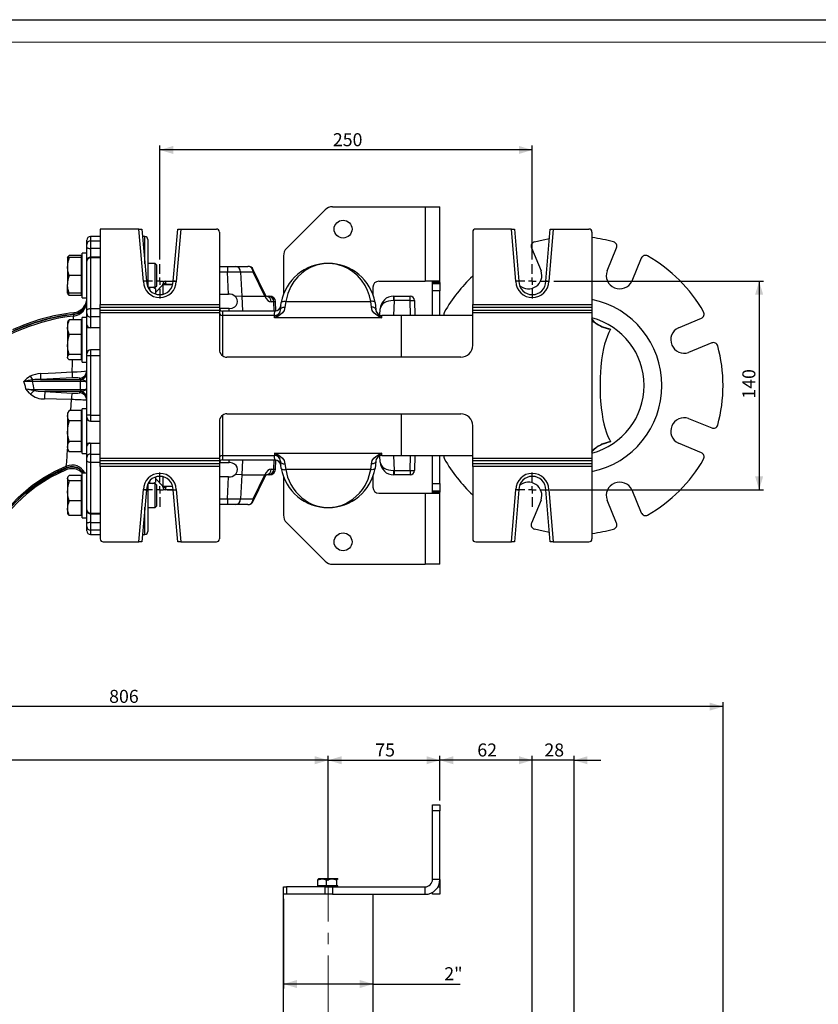
# Model space of a CAD drawing. Units: millimetres. Extents: x 0 to 841, y 0 to 594.
# Drawn here: x 366 to 545, y 374 to 594 of the extents above; entities that cross this region are included whole.
import ezdxf

# ---------------------------------------------------------------- set-up
doc = ezdxf.new("R2010")
doc.units = ezdxf.units.MM
doc.linetypes.add('CENTERX2', pattern=[20.32, 12.7, -2.54, 2.54, -2.54])
doc.layers.add('CARTIGLIO', color=5, linetype='Continuous')
doc.layers.add('TESTO', color=7, linetype='Continuous')
doc.styles.add('SLDTEXTSTYLE1', font='TXT', dxfattribs={"width": 0.7})
doc.dimstyles.new('SLDDIMSTYLE0', dxfattribs={"dimtxt": 2.910417, "dimasz": 3, "dimexe": 0, "dimexo": 0.0625, "dimgap": 0.727604, "dimtad": 1, "dimdec": 1, "dimlfac": 3, "dimrnd": 1e-09, "dimzin": 12, "dimdsep": 46, "dimtxsty": 'SLDTEXTSTYLE1', "dimsah": 1, "dimcen": 0.09, "dimadec": 0, "dimazin": 3, "dimtfac": 1, "dimtdec": 1, "dimtmove": 0, "dimatfit": 0, "dimfxl": 0, "dimfrac": 2, "dimtolj": 1, "dimtzin": 12, "dimarcsym": 0})
doc.dimstyles.new('SLDDIMSTYLE1', dxfattribs={"dimtxt": 2.910417, "dimasz": 3, "dimexe": 0, "dimexo": 0.0625, "dimgap": 0.727604, "dimtad": 1, "dimdec": 1, "dimlfac": 3, "dimrnd": 1e-09, "dimzin": 12, "dimdsep": 46, "dimtxsty": 'SLDTEXTSTYLE1', "dimsah": 1, "dimcen": 0.09, "dimadec": 0, "dimazin": 3, "dimtfac": 1, "dimtdec": 1, "dimtofl": 0, "dimtmove": 0, "dimatfit": 3, "dimfxl": 0, "dimfrac": 2, "dimtolj": 1, "dimtzin": 12, "dimarcsym": 0})
doc.dimstyles.new('SLDDIMSTYLE2', dxfattribs={"dimtxt": 2.910417, "dimasz": 3, "dimexe": 0, "dimexo": 0.0625, "dimgap": 0.727604, "dimtad": 1, "dimdec": 0, "dimlfac": 3, "dimrnd": 1e-09, "dimzin": 12, "dimdsep": 46, "dimtxsty": 'SLDTEXTSTYLE1', "dimsah": 1, "dimcen": 0.09, "dimadec": 0, "dimazin": 3, "dimtfac": 1, "dimtdec": 0, "dimtofl": 0, "dimtmove": 0, "dimatfit": 3, "dimfxl": 0, "dimfrac": 2, "dimtolj": 1, "dimtzin": 12, "dimarcsym": 0})

# ---------------------------------------------------------------- blocks, each defined once
blk = doc.blocks.new('_D')
at = {"layer": 'TESTO'}
for p, q in [((480.8, 428.27), (474.8, 428.27)), ((480.8, 160.6), (480.8, 429.27)), ((490.14, 428.27), (480.8, 428.27)), ((490.14, 267.93), (490.14, 429.27)), ((490.14, 428.27), (496.14, 428.27))]:
    blk.add_line(p, q, dxfattribs=at)
for points in [[(480.8, 428.27), (477.8, 429.17), (477.8, 427.37)], [(490.14, 428.27), (493.14, 427.37), (493.14, 429.17)]]:
    blk.add_solid(points, dxfattribs=at)
at = {"layer": 'TESTO', "insert": (483.5, 432.02), "char_height": 2.91, "attachment_point": 1, "style": 'SLDTEXTSTYLE1'}
blk.add_mtext('28', dxfattribs=at)
blk = doc.blocks.new('_D_1')
at = {"layer": 'TESTO'}
for p, q in [((460.14, 419.27), (460.14, 429.27)), ((480.8, 428.27), (460.14, 428.27)), ((480.8, 160.6), (480.8, 429.27))]:
    blk.add_line(p, q, dxfattribs=at)
for points in [[(460.14, 428.27), (463.14, 427.37), (463.14, 429.17)], [(480.8, 428.27), (477.8, 429.17), (477.8, 427.37)]]:
    blk.add_solid(points, dxfattribs=at)
at = {"layer": 'TESTO', "insert": (468.5, 432.02), "char_height": 2.91, "attachment_point": 1, "style": 'SLDTEXTSTYLE1'}
blk.add_mtext('62', dxfattribs=at)
blk = doc.blocks.new('_D_2')
at = {"layer": 'TESTO'}
for p, q in [((435.14, 401.27), (435.14, 429.27)), ((435.14, 428.27), (460.14, 428.27)), ((460.14, 419.27), (460.14, 429.27))]:
    blk.add_line(p, q, dxfattribs=at)
for points in [[(435.14, 428.27), (438.14, 427.37), (438.14, 429.17)], [(460.14, 428.27), (457.14, 429.17), (457.14, 427.37)]]:
    blk.add_solid(points, dxfattribs=at)
at = {"layer": 'TESTO', "insert": (445.67, 432.02), "char_height": 2.91, "attachment_point": 1, "style": 'SLDTEXTSTYLE1'}
blk.add_mtext('75', dxfattribs=at)
blk = doc.blocks.new('_D_3')
at = {"layer": 'TESTO'}
for p, q in [((254.72, 217.77), (254.72, 429.27)), ((435.14, 428.27), (254.72, 428.27)), ((435.14, 401.27), (435.14, 429.27))]:
    blk.add_line(p, q, dxfattribs=at)
for points in [[(254.72, 428.27), (257.72, 427.37), (257.72, 429.17)], [(435.14, 428.27), (432.14, 429.17), (432.14, 427.37)]]:
    blk.add_solid(points, dxfattribs=at)
at = {"layer": 'TESTO', "insert": (341.98, 432.02), "char_height": 2.91, "attachment_point": 1, "style": 'SLDTEXTSTYLE1'}
blk.add_mtext('541', dxfattribs=at)
blk = doc.blocks.new('_D_7')
at = {"layer": 'TESTO'}
for p, q in [((254.72, 217.77), (254.72, 441.27)), ((523.47, 265.93), (523.47, 441.27)), ((523.47, 440.27), (254.72, 440.27))]:
    blk.add_line(p, q, dxfattribs=at)
for points in [[(254.72, 440.27), (257.72, 439.37), (257.72, 441.17)], [(523.47, 440.27), (520.47, 441.17), (520.47, 439.37)]]:
    blk.add_solid(points, dxfattribs=at)
at = {"layer": 'TESTO', "insert": (386.14, 444.02), "char_height": 2.91, "attachment_point": 1, "style": 'SLDTEXTSTYLE1'}
blk.add_mtext('806', dxfattribs=at)
blk = doc.blocks.new('_D_8')
at = {"layer": 'TESTO'}
for p, q in [((425.14, 397.27), (425.14, 377.19)), ((445.19, 378.19), (425.14, 378.19)), ((445.19, 378.19), (464.64, 378.19))]:
    blk.add_line(p, q, dxfattribs=at)
for points in [[(425.14, 378.19), (428.14, 377.29), (428.14, 379.09)], [(445.19, 378.19), (442.19, 379.09), (442.19, 377.29)]]:
    blk.add_solid(points, dxfattribs=at)
at = {"layer": 'TESTO', "insert": (461.11, 381.95), "char_height": 2.91, "attachment_point": 1, "style": 'SLDTEXTSTYLE1'}
blk.add_mtext('2"', dxfattribs=at)
blk = doc.blocks.new('_D_9')
at = {"layer": 'TESTO'}
for p, q in [((485.64, 535.47), (532.54, 535.47)), ((531.54, 535.47), (531.54, 488.8)), ((484.8, 488.8), (532.54, 488.8))]:
    blk.add_line(p, q, dxfattribs=at)
for points in [[(531.54, 535.47), (530.64, 532.47), (532.44, 532.47)], [(531.54, 488.8), (532.44, 491.8), (530.64, 491.8)]]:
    blk.add_solid(points, dxfattribs=at)
at = {"layer": 'TESTO', "insert": (527.79, 509.19), "char_height": 2.91, "attachment_point": 1, "rotation": 90, "style": 'SLDTEXTSTYLE1'}
blk.add_mtext('140', dxfattribs=at)
blk = doc.blocks.new('_D_10')
at = {"layer": 'TESTO'}
for p, q in [((397.47, 540.3), (397.47, 565.85)), ((480.8, 564.85), (397.47, 564.85)), ((480.8, 540.3), (480.8, 565.85))]:
    blk.add_line(p, q, dxfattribs=at)
for points in [[(397.47, 564.85), (400.47, 563.95), (400.47, 565.75)], [(480.8, 564.85), (477.8, 565.75), (477.8, 563.95)]]:
    blk.add_solid(points, dxfattribs=at)
at = {"layer": 'TESTO', "insert": (436.19, 568.6), "char_height": 2.91, "attachment_point": 1, "style": 'SLDTEXTSTYLE1'}
blk.add_mtext('250', dxfattribs=at)
blk = doc.blocks.new('SW_CENTERMARKSYMBOL_0')
at = {"layer": 'TESTO', "color": 0}
for p, q in [((0, 1.67), (0, 3.83)), ((-1.67, 0), (-3.83, 0)), ((0, 0), (-0.83, 0)), ((0, 0), (0, 0.83)), ((0, 0), (0, -0.83)), ((0, 0), (0.83, 0)), ((1.67, 0), (3.83, 0)), ((0, -1.67), (0, -3.83))]:
    blk.add_line(p, q, dxfattribs=at)
blk = doc.blocks.new('SW_CENTERMARKSYMBOL_1')
at = {"layer": 'TESTO', "color": 0}
for p, q in [((0, 1.67), (0, 3.83)), ((-1.67, 0), (-3.83, 0)), ((0, 0), (-0.83, 0)), ((0, 0), (0, 0.83)), ((0, 0), (0, -0.83)), ((0, 0), (0.83, 0)), ((1.67, 0), (3.83, 0)), ((0, -1.67), (0, -3.83))]:
    blk.add_line(p, q, dxfattribs=at)
blk = doc.blocks.new('SW_CENTERMARKSYMBOL_2')
at = {"layer": 'TESTO', "color": 0}
for p, q in [((0, 1.67), (0, 3.83)), ((-1.67, 0), (-3.83, 0)), ((0, 0), (-0.83, 0)), ((0, 0), (0, 0.83)), ((0, 0), (0, -0.83)), ((0, 0), (0.83, 0)), ((1.67, 0), (3.83, 0)), ((0, -1.67), (0, -3.83))]:
    blk.add_line(p, q, dxfattribs=at)
blk = doc.blocks.new('SW_CENTERMARKSYMBOL_3')
at = {"layer": 'TESTO', "color": 0}
for p, q in [((0, 1.67), (0, 3.83)), ((-1.67, 0), (-3.83, 0)), ((0, 0), (-0.83, 0)), ((0, 0), (0, 0.83)), ((0, 0), (0, -0.83)), ((0, 0), (0.83, 0)), ((1.67, 0), (3.83, 0)), ((0, -1.67), (0, -3.83))]:
    blk.add_line(p, q, dxfattribs=at)

msp = doc.modelspace()

# ---------------------------------------------------------------- linework, layer by layer
at = {"color": 7, "linetype": 'Continuous', "lineweight": 25}
for p, q in [((434.455, 551.453), (425.821, 542.82)), ((436.104, 552.136), (456.805, 552.136)), ((456.805, 552.136), (456.805, 535.47)), ((456.805, 552.136), (460.138, 552.136)), ((460.138, 535.22), (460.138, 552.136)), ((384.138, 547.136), (384.138, 530.23)), ((392.802, 547.136), (384.138, 547.136)), ((393.807, 535.413), (392.802, 547.136)), ((392.802, 547.136), (393.471, 547.136)), ((393.471, 547.136), (394.471, 535.47)), ((400.471, 535.47), (401.471, 547.136)), ((402.14, 547.136), (401.138, 535.44)), ((401.471, 547.136), (402.14, 547.136)), ((402.14, 547.136), (410.138, 547.136)), ((476.135, 547.136), (468.138, 547.136)), ((477.14, 535.413), (476.135, 547.136)), ((476.135, 547.136), (476.805, 547.136)), ((476.805, 547.136), (477.805, 535.47)), ((483.805, 535.47), (484.805, 547.136)), ((485.474, 547.136), (484.471, 535.44)), ((484.805, 547.136), (485.474, 547.136)), ((485.474, 547.136), (493.471, 547.136)), ((381.138, 543.685), (381.138, 544.636)), ((384.138, 545.47), (381.971, 545.47)), ((381.971, 544.494), (381.971, 542.798)), ((394.138, 545.47), (393.614, 545.47)), ((394.805, 544.803), (394.805, 534.095)), ((410.805, 546.47), (410.805, 530.23)), ((467.471, 546.47), (467.471, 530.23)), ((494.138, 546.47), (494.138, 530.23)), ((381.138, 543.049), (381.138, 543.685)), ((381.138, 541.773), (381.138, 543.049)), ((480.627, 542.926), (482.765, 537.764)), ((497.511, 537.764), (499.649, 542.926)), ((376.889, 540.919), (376.805, 540.773)), ((377.162, 540.773), (376.805, 540.773)), ((376.805, 540.773), (376.805, 538.773)), ((379.871, 541.235), (377.162, 541.235)), ((379.871, 540.773), (377.162, 540.773)), ((379.871, 541.235), (379.871, 540.773)), ((380.138, 540.773), (379.871, 540.773)), ((379.871, 540.773), (379.871, 538.773)), ((381.138, 541.773), (380.138, 541.773)), ((380.138, 531.773), (380.138, 541.773)), ((381.138, 540.037), (381.138, 541.773)), ((381.138, 539.965), (381.138, 540.037)), ((381.138, 528.924), (381.138, 539.965)), ((384.138, 540.87), (381.971, 540.87)), ((381.971, 540.679), (381.971, 529.354)), ((425.138, 541.17), (425.138, 532.508)), ((505.184, 540.633), (503.046, 535.471)), ((376.805, 538.773), (376.805, 534.773)), ((379.871, 538.773), (379.871, 536.773)), ((396.437, 539.44), (394.805, 539.44)), ((396.805, 539.073), (396.437, 539.44)), ((396.437, 534.107), (396.437, 539.44)), ((396.805, 534.474), (396.805, 539.073)), ((410.805, 538.803), (412.593, 538.803)), ((412.593, 538.803), (414.36, 538.803)), ((412.593, 538.803), (412.593, 537.47)), ((414.36, 538.803), (417.186, 538.803)), ((420.957, 532.652), (418.39, 538.043)), ((379.871, 536.773), (377.162, 536.773)), ((379.871, 536.773), (379.871, 534.773)), ((394.471, 535.47), (393.807, 535.413)), ((398.805, 534.997), (398.805, 535.47)), ((398.805, 535.47), (400.471, 535.47)), ((415.535, 537.528), (412.593, 537.47)), ((412.834, 532.593), (412.593, 537.47)), ((415.535, 537.528), (415.802, 532.136)), ((418.362, 537.528), (415.535, 537.528)), ((420.929, 532.137), (418.362, 537.528)), ((446.471, 535.47), (456.805, 535.47)), ((460.129, 535.47), (456.805, 535.47)), ((477.805, 535.47), (477.14, 535.413)), ((376.805, 532.773), (376.805, 534.773)), ((379.871, 534.773), (379.871, 532.773)), ((394.805, 534.107), (396.437, 534.107)), ((396.471, 533.803), (395.946, 534.107)), ((396.437, 534.107), (396.805, 534.474)), ((398.138, 534.636), (396.471, 532.97)), ((396.471, 533.803), (396.471, 532.641)), ((398.138, 534.636), (398.138, 534.803)), ((400.353, 534.636), (398.138, 534.636)), ((398.138, 534.636), (398.138, 532.545)), ((445.138, 534.136), (445.138, 532.494)), ((460.138, 535.22), (458.471, 535.22)), ((458.471, 534.97), (458.471, 535.22)), ((458.471, 534.97), (460.138, 534.97)), ((458.471, 533.303), (458.471, 534.97)), ((460.138, 533.303), (458.471, 533.303)), ((458.471, 527.803), (458.471, 533.303)), ((460.138, 535.22), (460.138, 534.97)), ((460.138, 534.97), (460.138, 533.303)), ((460.138, 527.803), (460.138, 533.303)), ((376.805, 532.773), (376.889, 532.628)), ((376.805, 532.773), (377.162, 532.773)), ((379.871, 532.773), (377.162, 532.773)), ((379.871, 532.312), (377.162, 532.312)), ((379.871, 532.773), (380.138, 532.773)), ((379.871, 532.773), (379.871, 532.312)), ((380.138, 531.773), (381.138, 531.773)), ((410.805, 532.593), (412.834, 532.593)), ((415.802, 532.136), (414.358, 532.067)), ((415.802, 532.136), (415.802, 532.136)), ((415.802, 532.136), (420.928, 532.136)), ((420.94, 532.11), (420.928, 532.136)), ((420.97, 532.625), (420.957, 532.651)), ((421.325, 532.136), (421.798, 532.136)), ((421.798, 532.136), (422.033, 532.136)), ((449.866, 531.136), (449.741, 531.138)), ((449.782, 532.136), (449.866, 532.136)), ((449.866, 531.136), (449.866, 532.136)), ((449.866, 532.136), (453.473, 532.136)), ((453.473, 531.136), (449.866, 531.136)), ((453.473, 531.136), (453.473, 532.136)), ((453.473, 531.136), (454.473, 531.154)), ((454.473, 531.154), (454.531, 527.803)), ((381.101, 531.004), (381.138, 531.004)), ((381.138, 528.222), (381.138, 528.924)), ((381.971, 529.354), (381.971, 527.483)), ((384.138, 530.23), (410.805, 530.23)), ((384.138, 529.624), (384.138, 530.23)), ((410.805, 529.624), (384.138, 529.624)), ((384.138, 528.982), (384.138, 529.624)), ((384.138, 528.982), (410.805, 528.982)), ((384.138, 528.377), (384.138, 528.982)), ((410.805, 530.23), (410.805, 529.624)), ((410.805, 529.624), (410.805, 528.982)), ((410.805, 528.982), (410.805, 528.377)), ((412.986, 529.392), (410.814, 529.392)), ((422.974, 530.859), (422.388, 530.859)), ((423.46, 528.845), (423.365, 530.866)), ((424.369, 528.618), (424.475, 529.092)), ((424.537, 529.988), (424.532, 529.921)), ((425.627, 530.952), (425.475, 529.679)), ((425.627, 530.952), (444.649, 530.952)), ((444.801, 529.679), (444.649, 530.952)), ((445.801, 529.092), (445.908, 528.617)), ((446.727, 527.877), (446.785, 529.261)), ((467.471, 530.23), (494.138, 530.23)), ((467.471, 529.624), (467.471, 530.23)), ((494.138, 529.624), (467.471, 529.624)), ((467.471, 528.982), (467.471, 529.624)), ((467.471, 528.982), (494.138, 528.982)), ((467.471, 528.377), (467.471, 528.982)), ((494.138, 530.23), (494.138, 529.624)), ((494.138, 529.624), (494.138, 528.982)), ((494.138, 528.982), (494.138, 528.377)), ((379.871, 526.803), (377.162, 526.803)), ((378.149, 528.014), (378.187, 527.684)), ((378.185, 528.42), (378.223, 528.089)), ((379.084, 528.654), (379.212, 528.346)), ((379.871, 526.803), (379.871, 525.17)), ((381.138, 527.341), (380.138, 527.341)), ((380.138, 517.341), (380.138, 527.341)), ((381.138, 527.224), (381.138, 528.222)), ((381.138, 518.798), (381.138, 527.224)), ((410.805, 528.377), (384.138, 528.377)), ((384.138, 495.896), (384.138, 528.377)), ((410.805, 528.377), (410.805, 520.136)), ((423.201, 528.803), (411.471, 528.803)), ((423.142, 527.803), (411.471, 527.803)), ((447.136, 527.315), (423.14, 527.315)), ((423.201, 528.803), (423.212, 528.803)), ((451.471, 527.803), (447.134, 527.803)), ((467.471, 527.803), (451.471, 527.803)), ((494.138, 528.377), (467.471, 528.377)), ((467.471, 521.136), (467.471, 528.377)), ((494.138, 528.377), (494.138, 495.896)), ((513.473, 525.044), (518.635, 527.182)), ((376.888, 526.486), (376.805, 526.341)), ((376.805, 526.341), (376.805, 525.17)), ((376.805, 525.17), (376.805, 521.306)), ((380.138, 526.341), (379.871, 526.341)), ((379.871, 525.17), (379.871, 523.537)), ((384.138, 525.008), (381.138, 525.008)), ((496.946, 525.13), (497.102, 525.082)), ((379.871, 523.537), (377.162, 523.537)), ((379.871, 523.537), (379.871, 521.306)), ((376.805, 521.306), (376.805, 518.478)), ((379.871, 521.306), (379.871, 519.075)), ((384.138, 520.086), (381.971, 520.086)), ((520.927, 521.648), (515.765, 519.51)), ((376.805, 518.341), (376.805, 518.478)), ((376.805, 518.341), (376.888, 518.197)), ((379.871, 519.075), (377.162, 519.075)), ((379.871, 517.88), (377.162, 517.88)), ((379.871, 519.075), (379.871, 518.478)), ((379.871, 518.478), (379.871, 517.88)), ((379.871, 518.341), (380.138, 518.341)), ((381.138, 519.675), (381.252, 519.675)), ((381.138, 518.753), (381.138, 518.798)), ((381.138, 505.52), (381.138, 518.753)), ((381.971, 518.753), (381.138, 518.753)), ((381.971, 518.753), (381.971, 505.52)), ((464.805, 518.47), (412.471, 518.47)), ((380.138, 517.341), (381.138, 517.341)), ((377.937, 513.848), (370.791, 513.51)), ((370.791, 513.51), (379.555, 513.51)), ((379.555, 513.51), (379.555, 513.807)), ((379.717, 513.012), (368.932, 513.012)), ((369.323, 511.261), (379.717, 511.261)), ((379.717, 511.261), (379.717, 513.012)), ((379.555, 510.763), (371.764, 510.763)), ((371.764, 510.763), (377.841, 510.448)), ((379.555, 510.483), (379.555, 510.763)), ((381.138, 506.932), (380.138, 506.932)), ((380.138, 496.932), (380.138, 506.932)), ((377.162, 506.55), (376.805, 505.932)), ((376.805, 505.932), (376.805, 505.396)), ((376.805, 505.396), (376.805, 501.932)), ((379.871, 506.55), (377.162, 506.55)), ((379.871, 506.55), (379.871, 505.396)), ((380.138, 505.932), (379.871, 505.932)), ((379.871, 505.396), (379.871, 504.241)), ((381.138, 505.475), (381.138, 505.52)), ((381.971, 505.52), (381.138, 505.52)), ((381.138, 497.049), (381.138, 505.475)), ((412.471, 505.803), (464.805, 505.803)), ((515.765, 504.763), (520.927, 502.625)), ((379.871, 504.241), (377.162, 504.241)), ((379.871, 504.241), (379.871, 501.932)), ((381.252, 504.598), (381.138, 504.598)), ((381.971, 504.187), (384.138, 504.187)), ((410.805, 504.136), (410.805, 495.896)), ((467.471, 495.896), (467.471, 503.136)), ((376.805, 501.932), (376.805, 498.467)), ((379.871, 501.932), (379.871, 499.622)), ((376.805, 498.467), (376.805, 497.932)), ((379.871, 499.622), (377.162, 499.622)), ((379.871, 499.622), (379.871, 498.467)), ((379.871, 498.467), (379.871, 497.313)), ((381.138, 499.265), (384.138, 499.265)), ((497.074, 499.185), (496.971, 499.153)), ((518.635, 497.091), (513.473, 499.229)), ((376.805, 497.932), (377.162, 497.313)), ((379.871, 497.313), (377.162, 497.313)), ((379.871, 497.932), (380.138, 497.932)), ((380.138, 496.932), (381.138, 496.932)), ((381.138, 496.051), (381.138, 497.049)), ((381.138, 495.349), (381.138, 496.051)), ((381.971, 496.79), (381.971, 494.919)), ((384.138, 495.896), (410.805, 495.896)), ((384.138, 495.291), (384.138, 495.896)), ((410.805, 495.896), (410.805, 495.291)), ((411.471, 496.47), (423.142, 496.47)), ((423.14, 496.958), (447.136, 496.958)), ((446.785, 495.012), (446.727, 496.395)), ((447.134, 496.47), (451.471, 496.47)), ((451.471, 496.47), (467.471, 496.47)), ((454.531, 496.47), (454.473, 493.119)), ((458.471, 490.183), (458.471, 496.47)), ((460.138, 490.183), (460.138, 496.47)), ((467.471, 495.896), (494.138, 495.896)), ((467.471, 495.291), (467.471, 495.896)), ((494.138, 495.896), (494.138, 495.291)), ((376.682, 493.754), (376.558, 494.061)), ((381.138, 484.308), (381.138, 495.349)), ((381.971, 494.919), (381.971, 483.594)), ((410.805, 495.291), (384.138, 495.291)), ((384.138, 494.649), (384.138, 495.291)), ((384.138, 494.649), (410.805, 494.649)), ((384.138, 494.043), (384.138, 494.649)), ((384.138, 494.043), (384.138, 477.803)), ((410.805, 494.043), (384.138, 494.043)), ((410.805, 495.291), (410.805, 494.649)), ((410.805, 494.649), (410.805, 494.043)), ((410.805, 494.043), (410.805, 477.803)), ((410.814, 494.881), (412.986, 494.881)), ((411.471, 495.47), (423.201, 495.47)), ((423.212, 495.47), (423.201, 495.47)), ((423.365, 493.407), (423.46, 495.428)), ((424.394, 495.543), (424.368, 495.656)), ((424.475, 495.181), (424.419, 495.429)), ((424.533, 494.343), (424.537, 494.285)), ((425.475, 494.594), (425.627, 493.321)), ((444.649, 493.321), (444.801, 494.594)), ((445.907, 495.654), (445.801, 495.181)), ((494.138, 495.291), (467.471, 495.291)), ((467.471, 494.649), (467.471, 495.291)), ((467.471, 494.649), (494.138, 494.649)), ((467.471, 494.043), (467.471, 494.649)), ((467.471, 494.043), (467.471, 477.803)), ((494.138, 494.043), (467.471, 494.043)), ((494.138, 495.291), (494.138, 494.649)), ((494.138, 494.649), (494.138, 494.043)), ((494.138, 494.043), (494.138, 477.803)), ((376.396, 493.563), (376.524, 493.255)), ((376.889, 491.645), (376.805, 491.5)), ((376.805, 491.5), (376.805, 491.363)), ((379.871, 491.961), (377.162, 491.961)), ((379.593, 493.379), (379.43, 493.088)), ((380.153, 492.536), (379.43, 493.088)), ((379.871, 491.961), (379.871, 491.363)), ((380.138, 491.5), (379.871, 491.5)), ((381.138, 492.5), (380.138, 492.5)), ((380.138, 482.5), (380.138, 492.5)), ((396.471, 491.632), (396.471, 490.47)), ((398.138, 491.728), (398.138, 489.636)), ((412.834, 491.68), (410.805, 491.68)), ((412.593, 486.803), (412.834, 491.68)), ((415.802, 492.136), (414.358, 492.206)), ((415.802, 492.136), (415.535, 486.745)), ((415.802, 492.136), (415.802, 492.136)), ((415.802, 492.136), (420.928, 492.136)), ((418.362, 486.745), (420.929, 492.136)), ((418.39, 486.23), (420.957, 491.621)), ((420.928, 492.136), (420.94, 492.163)), ((420.957, 491.622), (420.97, 491.648)), ((421.798, 492.136), (421.337, 492.136)), ((422.033, 492.136), (421.798, 492.136)), ((422.388, 493.414), (422.974, 493.414)), ((425.138, 491.766), (425.138, 483.103)), ((444.649, 493.321), (425.627, 493.321)), ((445.138, 491.791), (445.138, 489.35)), ((449.741, 493.135), (449.866, 493.136)), ((449.866, 492.136), (449.782, 492.136)), ((449.866, 493.136), (453.473, 493.136)), ((449.866, 493.136), (449.866, 492.136)), ((453.473, 492.136), (449.866, 492.136)), ((453.473, 493.136), (453.473, 492.136)), ((453.473, 493.136), (454.473, 493.119)), ((376.805, 491.363), (376.805, 488.535)), ((379.871, 490.766), (377.162, 490.766)), ((379.871, 491.363), (379.871, 490.766)), ((379.871, 490.766), (379.871, 488.535)), ((394.805, 490.178), (394.805, 479.47)), ((396.437, 490.166), (394.805, 490.166)), ((395.946, 490.166), (396.471, 490.47)), ((396.805, 489.799), (396.437, 490.166)), ((396.437, 484.833), (396.437, 490.166)), ((396.471, 491.303), (398.138, 489.636)), ((396.805, 485.2), (396.805, 489.799)), ((398.138, 489.636), (400.353, 489.636)), ((398.138, 489.47), (398.138, 489.636)), ((398.805, 488.803), (398.805, 489.276)), ((458.471, 490.183), (460.138, 490.183)), ((458.471, 488.517), (458.471, 490.183)), ((460.138, 490.183), (460.138, 488.517)), ((376.805, 488.535), (376.805, 484.671)), ((379.871, 488.535), (379.871, 486.304)), ((392.802, 477.136), (393.805, 488.833)), ((394.471, 488.803), (393.471, 477.136)), ((400.471, 488.803), (398.805, 488.803)), ((400.471, 488.803), (401.136, 488.86)), ((401.471, 477.136), (400.471, 488.803)), ((401.136, 488.86), (402.14, 477.136)), ((446.471, 488.017), (456.805, 488.017)), ((456.805, 488.017), (456.805, 472.136)), ((456.805, 488.017), (460.129, 488.017)), ((460.138, 488.517), (458.471, 488.517)), ((458.471, 488.267), (458.471, 488.517)), ((458.471, 488.267), (460.138, 488.267)), ((460.138, 488.517), (460.138, 488.267)), ((460.138, 472.136), (460.138, 488.267)), ((476.135, 477.136), (477.138, 488.833)), ((477.805, 488.803), (476.805, 477.136)), ((483.805, 488.803), (484.469, 488.86)), ((484.805, 477.136), (483.805, 488.803)), ((484.469, 488.86), (485.474, 477.136)), ((503.046, 488.802), (505.184, 483.64)), ((379.871, 486.304), (377.162, 486.304)), ((379.871, 486.304), (379.871, 484.671)), ((394.805, 484.833), (396.437, 484.833)), ((396.437, 484.833), (396.805, 485.2)), ((412.593, 485.47), (410.805, 485.47)), ((412.593, 486.803), (415.535, 486.745)), ((412.593, 486.803), (412.593, 485.47)), ((414.36, 485.47), (412.593, 485.47)), ((417.186, 485.47), (414.36, 485.47)), ((415.535, 486.745), (418.362, 486.745)), ((482.765, 486.509), (480.627, 481.347)), ((499.649, 481.347), (497.511, 486.509)), ((376.805, 484.671), (376.805, 483.5)), ((376.805, 483.5), (376.889, 483.354)), ((379.871, 483.038), (377.162, 483.038)), ((379.871, 484.671), (379.871, 483.038)), ((379.871, 483.5), (380.138, 483.5)), ((381.138, 484.236), (381.138, 484.308)), ((381.138, 482.5), (381.138, 484.236)), ((381.971, 483.403), (384.138, 483.403)), ((380.138, 482.5), (381.138, 482.5)), ((381.138, 481.224), (381.138, 482.5)), ((381.138, 480.588), (381.138, 481.224)), ((381.138, 479.636), (381.138, 480.588)), ((381.971, 481.475), (381.971, 479.779)), ((425.821, 481.453), (434.455, 472.82)), ((381.971, 478.803), (384.138, 478.803)), ((393.614, 478.803), (394.138, 478.803)), ((384.805, 477.136), (392.802, 477.136)), ((393.471, 477.136), (392.802, 477.136)), ((402.14, 477.136), (401.471, 477.136)), ((402.14, 477.136), (410.138, 477.136)), ((468.138, 477.136), (476.135, 477.136)), ((476.805, 477.136), (476.135, 477.136)), ((485.474, 477.136), (484.805, 477.136)), ((485.474, 477.136), (493.471, 477.136)), ((436.104, 472.136), (456.805, 472.136)), ((460.138, 472.136), (456.805, 472.136)), ((458.471, 416.932), (458.471, 418.266)), ((458.471, 418.266), (460.138, 418.266)), ((460.138, 416.932), (458.471, 416.932)), ((458.471, 401.599), (458.471, 416.932)), ((460.138, 418.266), (460.138, 416.932)), ((460.138, 401.599), (460.138, 416.932)), ((432.815, 401.505), (433.797, 401.699)), ((432.815, 400.132), (432.815, 401.505)), ((432.971, 401.699), (432.949, 401.686)), ((433.797, 401.699), (432.971, 401.699)), ((435.942, 401.699), (433.797, 401.699)), ((434.78, 401.505), (435.942, 401.699)), ((434.78, 400.132), (434.78, 401.505)), ((437.282, 401.699), (435.942, 401.699)), ((437.103, 400.132), (437.103, 401.505)), ((437.327, 401.686), (437.305, 401.699)), ((460.138, 401.599), (458.471, 401.599)), ((460.138, 401.599), (460.138, 401.349)), ((460.138, 401.349), (460.138, 399.932)), ((425.138, 398.266), (425.138, 399.932)), ((425.138, 399.932), (425.821, 399.932)), ((425.821, 399.932), (425.821, 398.266)), ((434.455, 399.932), (425.821, 399.932)), ((433.797, 400.132), (432.815, 400.132)), ((432.971, 400.132), (432.971, 399.932)), ((434.78, 400.132), (433.797, 400.132)), ((434.455, 398.266), (434.455, 399.932)), ((434.455, 399.932), (436.104, 399.932)), ((435.942, 400.132), (434.78, 400.132)), ((437.103, 400.132), (435.942, 400.132)), ((436.104, 399.932), (436.104, 398.266)), ((436.104, 399.932), (456.805, 399.932)), ((437.282, 400.132), (437.103, 400.132)), ((437.305, 399.932), (437.305, 400.132)), ((456.805, 398.266), (456.805, 399.932)), ((460.138, 399.932), (460.138, 398.266)), ((425.088, 398.266), (425.088, 231.599)), ((425.138, 398.266), (425.088, 398.266)), ((425.821, 398.266), (425.138, 398.266)), ((434.455, 398.266), (425.821, 398.266)), ((436.104, 398.266), (434.455, 398.266)), ((436.104, 398.266), (456.805, 398.266)), ((445.188, 231.599), (445.188, 398.266)), ((458.471, 398.266), (458.471, 398.712)), ((460.138, 398.266), (458.471, 398.266))]:
    msp.add_line(p, q, dxfattribs=at)
at = {"color": 8, "linetype": 'Continuous', "lineweight": 25}
for p, q in [((381.971, 545.47), (381.971, 544.494)), ((381.971, 544.494), (384.138, 544.494)), ((394.138, 539.359), (394.138, 545.47)), ((384.138, 542.798), (381.971, 542.798)), ((381.971, 542.798), (381.971, 540.87)), ((381.971, 540.87), (381.971, 540.679)), ((384.138, 540.679), (381.971, 540.679)), ((412.593, 537.47), (410.805, 537.47)), ((395.138, 534.107), (395.138, 533.584)), ((398.838, 534.703), (398.838, 534.636)), ((400.372, 534.703), (398.838, 534.703)), ((415.802, 532.136), (415.959, 528.803)), ((449.866, 531.136), (449.727, 527.803)), ((453.531, 527.803), (453.473, 531.136)), ((381.971, 529.354), (384.138, 529.354)), ((413.014, 528.803), (412.986, 529.392)), ((423.365, 530.866), (422.974, 530.859)), ((423.071, 528.803), (422.974, 530.859)), ((384.138, 527.483), (381.971, 527.483)), ((381.971, 527.483), (381.971, 525.008)), ((411.471, 528.803), (411.471, 527.803)), ((411.471, 527.803), (411.471, 518.803)), ((451.471, 527.803), (451.471, 518.47)), ((381.971, 520.086), (381.971, 518.753)), ((384.138, 518.753), (381.971, 518.753)), ((377.577, 506.55), (377.71, 508.972)), ((381.971, 505.52), (381.971, 504.187)), ((381.971, 505.52), (384.138, 505.52)), ((411.471, 505.47), (411.471, 496.47)), ((451.471, 505.803), (451.471, 496.47)), ((381.971, 499.265), (381.971, 496.79)), ((381.971, 496.79), (384.138, 496.79)), ((411.471, 496.47), (411.471, 495.47)), ((449.727, 496.47), (449.866, 493.136)), ((453.473, 493.136), (453.531, 496.47)), ((384.138, 494.919), (381.971, 494.919)), ((412.986, 494.881), (413.014, 495.47)), ((415.959, 495.47), (415.802, 492.136)), ((422.974, 493.414), (423.071, 495.47)), ((422.974, 493.414), (423.365, 493.407)), ((395.138, 490.689), (395.138, 490.166)), ((398.838, 489.636), (398.838, 489.57)), ((398.838, 489.57), (400.372, 489.57)), ((394.138, 478.803), (394.138, 484.914)), ((410.805, 486.803), (412.593, 486.803)), ((381.971, 483.594), (384.138, 483.594)), ((381.971, 483.594), (381.971, 483.403)), ((381.971, 483.403), (381.971, 481.475)), ((381.971, 481.475), (384.138, 481.475)), ((384.138, 479.779), (381.971, 479.779)), ((381.971, 479.779), (381.971, 478.803)), ((460.138, 401.349), (460.129, 401.349)), ((459.691, 399.932), (460.138, 399.932))]:
    msp.add_line(p, q, dxfattribs=at)
at = {"color": 7, "linetype": 'Continuous', "lineweight": 25, "flags": 128}
for points in [[(481.285, 544.273), (483.219, 544.744), (484.622, 545.01)], [(381.138, 543.049), (381.154, 543), (381.201, 542.953), (381.278, 542.91), (381.382, 542.872), (381.508, 542.841), (381.652, 542.818), (381.809, 542.803), (381.971, 542.798)], [(376.842, 540.773), (376.913, 540.958), (377.162, 541.235)], [(377.162, 536.773), (376.903, 537.753), (376.805, 538.773)], [(444.649, 530.952), (444.353, 532.225), (443.927, 533.409), (443.392, 534.487), (442.596, 535.684), (441.679, 536.718), (440.667, 537.586), (439.662, 538.246), (438.568, 538.775), (437.353, 539.169), (436.758, 539.297), (436.106, 539.392), (435.362, 539.441), (434.594, 539.427), (433.671, 539.324), (432.553, 539.067), (431.343, 538.617), (430.244, 538.025), (429.234, 537.292), (428.314, 536.428), (427.482, 535.418), (426.76, 534.263), (426.076, 532.702), (425.627, 530.952)], [(377.162, 532.773), (376.903, 533.753), (376.805, 534.773)], [(376.896, 532.632), (376.913, 532.589), (377.162, 532.312)], [(377.162, 532.312), (377.035, 532.65), (377.002, 532.773)], [(412.986, 529.392), (413.647, 529.471), (414.238, 529.73), (414.576, 530.062), (414.779, 530.503), (414.831, 530.962), (414.756, 531.415), (414.556, 531.832), (414.358, 532.067)], [(381.138, 528.924), (381.154, 529.008), (381.201, 529.088), (381.278, 529.163), (381.382, 529.228), (381.508, 529.282), (381.652, 529.321), (381.809, 529.346), (381.971, 529.354)], [(425.475, 529.679), (425.282, 528.929), (424.945, 528.429), (424.504, 528.014), (423.848, 527.604), (423.144, 527.316), (423.14, 527.315)], [(424.475, 529.092), (424.525, 529.872), (424.643, 530.708)], [(424.475, 529.092), (424.497, 529.21), (424.556, 529.323), (424.649, 529.426), (424.774, 529.515), (424.925, 529.587), (425.096, 529.64), (425.282, 529.671), (425.475, 529.679)], [(424.643, 530.708), (424.674, 530.781), (424.738, 530.845), (424.833, 530.899), (424.956, 530.939), (425.102, 530.966), (425.266, 530.977), (425.443, 530.972), (425.627, 530.952)], [(445.633, 530.708), (445.602, 530.781), (445.538, 530.845), (445.443, 530.899), (445.32, 530.939), (445.174, 530.966), (445.01, 530.977), (444.833, 530.972), (444.649, 530.952)], [(447.136, 527.315), (447.132, 527.316), (446.432, 527.601), (445.772, 528.014), (445.335, 528.423), (444.994, 528.929), (444.801, 529.679)], [(445.801, 529.092), (445.779, 529.21), (445.72, 529.323), (445.627, 529.426), (445.502, 529.515), (445.351, 529.587), (445.18, 529.64), (444.994, 529.671), (444.801, 529.679)], [(445.633, 530.708), (445.75, 529.886), (445.801, 529.092)], [(377.162, 526.803), (376.903, 526.51), (376.894, 526.483)], [(378.149, 528.014), (379.114, 528.296), (379.212, 528.346)], [(496.293, 525.29), (495.874, 525.495), (495.146, 525.909), (494.583, 526.327), (494.258, 526.701), (494.138, 527.084)], [(377.162, 523.537), (376.826, 524.785), (376.805, 525.17)], [(498.316, 524.708), (497.925, 523.985), (497.589, 523.23), (497.218, 522.197), (496.979, 521.386), (496.74, 520.407), (496.51, 519.236), (496.303, 517.874), (496.129, 516.28), (496.044, 515.143), (495.984, 513.926), (495.955, 512.745), (495.951, 512.136), (495.968, 510.862), (496.015, 509.627), (496.072, 508.701), (496.217, 507.11), (496.398, 505.725), (496.598, 504.555), (496.811, 503.557), (497.027, 502.714), (497.391, 501.561), (497.732, 500.701), (498.035, 500.07), (498.316, 499.565)], [(496.079, 525.484), (496.067, 525.49), (496.066, 525.49)], [(377.162, 519.075), (376.903, 520.168), (376.805, 521.306)], [(377.162, 517.88), (376.903, 518.173), (376.805, 518.478)], [(370.791, 513.51), (369.55, 513.446), (369.02, 513.373)], [(370.823, 514.795), (374.148, 514.984), (377.902, 515.189)], [(377.902, 515.189), (378.965, 515.228), (379.902, 515.286), (380.619, 515.355), (381.047, 515.424), (381.138, 515.468)], [(381.138, 512.869), (381.138, 512.87), (381.128, 512.925), (380.889, 513.138), (380.575, 513.272), (380.154, 513.4), (379.881, 513.463)], [(369.02, 513.373), (368.015, 513.217), (367.09, 513.059), (367.082, 513.058)], [(367.501, 511.378), (367.39, 511.924), (367.082, 513.058)], [(368.932, 513.012), (367.807, 513.051), (367.082, 513.058)], [(368.546, 510.196), (368.326, 510.419), (367.504, 511.374), (367.501, 511.378)], [(367.501, 511.378), (367.508, 511.377), (368.305, 511.232), (369.038, 511.101), (369.352, 511.044)], [(367.501, 511.378), (368.243, 511.32), (369.323, 511.261)], [(368.932, 513.012), (369.083, 512.426), (369.323, 511.261)], [(379.881, 510.809), (380.119, 510.864), (380.555, 510.993), (380.889, 511.135), (381.073, 511.266), (381.138, 511.403), (381.138, 511.404)], [(369.352, 511.044), (370.232, 510.87), (371.764, 510.763)], [(377.71, 508.972), (374.379, 509.058), (371.672, 509.124)], [(377.162, 504.241), (376.903, 504.807), (376.805, 505.396)], [(377.162, 499.622), (376.826, 501.388), (376.805, 501.932)], [(377.162, 497.313), (376.903, 497.878), (376.805, 498.467)], [(494.138, 497.189), (494.263, 497.579), (494.604, 497.964), (495.13, 498.355), (495.805, 498.742), (496.293, 498.983)], [(423.14, 496.958), (423.144, 496.957), (423.844, 496.672), (424.504, 496.259), (424.941, 495.85), (425.282, 495.344), (425.475, 494.594)], [(444.801, 494.594), (444.994, 495.344), (445.335, 495.85), (445.772, 496.259), (446.432, 496.672), (447.132, 496.957), (447.136, 496.958)], [(350.239, 469.336), (353.221, 471.958), (355.972, 474.839), (358.497, 477.928), (360.798, 481.172), (363.111, 484.267), (365.763, 487.095), (368.705, 489.6), (369.283, 490.028), (371.686, 491.621), (374.073, 492.938), (376.558, 494.061)], [(376.682, 493.754), (374.651, 492.852), (372.682, 491.82), (370.753, 490.64), (368.906, 489.335), (366.721, 487.532), (364.694, 485.553), (362.787, 483.348), (361.075, 480.988), (358.811, 477.738), (356.326, 474.658), (353.505, 471.742), (350.446, 469.076)], [(381.971, 494.919), (381.809, 494.927), (381.652, 494.952), (381.508, 494.991), (381.382, 495.045), (381.278, 495.11), (381.201, 495.185), (381.154, 495.265), (381.138, 495.349)], [(414.358, 492.206), (414.564, 492.453), (414.774, 492.921), (414.83, 493.423), (414.745, 493.883), (414.534, 494.267), (414.208, 494.564), (413.76, 494.771), (413.174, 494.875), (412.986, 494.881)], [(424.475, 495.181), (424.497, 495.063), (424.556, 494.95), (424.649, 494.847), (424.774, 494.758), (424.925, 494.686), (425.096, 494.633), (425.282, 494.602), (425.475, 494.594)], [(424.643, 493.565), (424.526, 494.387), (424.475, 495.181)], [(445.801, 495.181), (445.779, 495.063), (445.72, 494.95), (445.627, 494.847), (445.502, 494.758), (445.351, 494.686), (445.18, 494.633), (444.994, 494.602), (444.801, 494.594)], [(445.801, 495.181), (445.751, 494.401), (445.633, 493.565)], [(350.481, 469.041), (353.618, 471.782), (356.504, 474.787), (358.301, 477.009), (359.973, 479.333), (361.606, 481.685), (363.325, 483.931), (365.225, 486.027), (367.356, 488.011), (369.648, 489.806), (372.893, 491.864), (376.396, 493.563)], [(376.524, 493.255), (373.099, 491.597), (369.842, 489.535), (367.634, 487.811), (365.578, 485.909), (363.634, 483.78), (361.879, 481.493), (361.328, 480.683), (359.104, 477.458), (357.227, 475.112), (355.205, 472.888), (353.013, 470.763), (350.689, 468.781)], [(420.97, 491.648), (421.045, 491.794), (421.182, 492.004), (421.288, 492.123), (421.335, 492.16), (421.332, 492.159)], [(424.643, 493.565), (424.674, 493.492), (424.738, 493.428), (424.833, 493.374), (424.956, 493.333), (425.102, 493.307), (425.266, 493.296), (425.443, 493.301), (425.627, 493.321)], [(425.627, 493.321), (426.066, 491.595), (426.76, 490.01), (427.284, 489.14), (427.87, 488.351), (429.234, 486.981), (430.771, 485.944), (431.628, 485.534), (432.553, 485.206), (433.671, 484.949), (434.594, 484.846), (435.362, 484.832), (436.106, 484.881), (436.751, 484.974), (437.353, 485.104), (438.262, 485.384), (439.099, 485.737), (440.667, 486.687), (442.13, 488.029), (442.797, 488.859), (443.392, 489.786), (444.067, 491.206), (444.556, 492.838), (444.649, 493.321)], [(445.633, 493.565), (445.602, 493.492), (445.538, 493.428), (445.443, 493.374), (445.32, 493.333), (445.174, 493.307), (445.01, 493.296), (444.833, 493.301), (444.649, 493.321)], [(377.162, 490.766), (376.903, 491.059), (376.805, 491.363)], [(377.162, 486.304), (376.903, 487.397), (376.805, 488.535)], [(377.162, 483.038), (376.826, 484.287), (376.805, 484.671)], [(376.896, 483.358), (376.913, 483.315), (377.162, 483.038)], [(381.971, 481.475), (381.809, 481.47), (381.652, 481.455), (381.508, 481.432), (381.382, 481.401), (381.278, 481.363), (381.201, 481.32), (381.154, 481.273), (381.138, 481.224)], [(484.622, 479.263), (483.219, 479.529), (481.285, 480)], [(432.994, 401.699), (432.854, 401.578), (432.815, 401.505)], [(433.797, 401.699), (433.867, 401.698), (434.78, 401.505)], [(435.942, 401.699), (436.024, 401.698), (437.103, 401.505)], [(437.103, 401.505), (437.143, 401.578), (437.282, 401.699)], [(437.282, 401.699), (437.326, 401.687), (437.327, 401.685)]]:
    msp.add_lwpolyline(points, dxfattribs=at)
at = {"color": 8, "linetype": 'Continuous', "lineweight": 25, "flags": 128}
for points in [[(423.14, 527.315), (423.139, 527.625), (423.142, 527.783), (423.142, 527.785)], [(423.144, 527.81), (423.151, 528.082), (423.201, 528.803)], [(496.322, 525.367), (497.359, 525.05), (498.316, 524.708)], [(497.102, 525.082), (498.309, 524.709), (498.316, 524.708)], [(377.902, 515.189), (377.921, 517.122), (377.927, 517.88)], [(498.316, 499.565), (497.101, 499.138), (496.374, 498.921)], [(498.316, 499.565), (498.309, 499.563), (497.186, 499.219)], [(423.201, 495.47), (423.152, 496.18), (423.143, 496.471)], [(379.593, 493.379), (380.352, 492.702), (380.469, 492.5)]]:
    msp.add_lwpolyline(points, dxfattribs=at)
at = {"color": 7, "linetype": 'Continuous', "lineweight": 25}
for centre in [(438.471, 547.136), (438.471, 477.136)]:
    msp.add_circle(centre, 2, dxfattribs=at)
for centre, radius, start, end in [((436.104, 549.803), 2.333, 90, 135), ((410.138, 546.47), 0.667, 0, 90), ((468.138, 546.47), 0.667, 90, 180), ((493.471, 546.47), 0.667, 0, 90), ((381.971, 544.636), 0.833, 90, 180), ((381.959, 543.672), 0.821, 89.16131, 179.13601), ((394.138, 544.803), 0.667, 0, 90), ((481.55, 543.309), 1, 105.40214, 202.5), ((490.138, 512.136), 33.333, 74.59786, 83.1079), ((498.725, 543.309), 1, 337.5, 74.59786), ((427.471, 541.17), 2.333, 135, 180), ((382.868, 538.722), 6.063, 160.2272, 179.51664), ((381.971, 540.037), 0.833, 90, 180), ((381.916, 539.9), 0.78, 85.91593, 175.22891), ((506.108, 540.251), 1, 60.40214, 157.5), ((490.138, 512.136), 33.333, 29.59786, 60.40214), ((414.281, 537.551), 1.254, 358.93532, 86.39932), ((417.186, 537.47), 1.333, 25.46141, 90), ((417.108, 537.551), 1.254, 358.93532, 86.39932), ((435.138, 528.803), 10.667, 10.2856, 169.7144), ((479.933, 536.773), 3, 228.91791, 19.27541), ((500.343, 536.773), 3, 160.72459, 334.27541), ((382.868, 534.722), 6.063, 160.2272, 179.51664), ((397.471, 535.47), 3, 180, 0), ((398.805, 534.803), 0.667, 90, 180), ((393.449, 371.722), 163.898, 87.31098, 87.54423), ((446.471, 534.136), 1.333, 90, 180), ((457.936, 535.305), 0.542, 350.94871, 17.67821), ((458.604, 535.287), 1.536, 357.47876, 6.82246), ((490.138, 512.136), 33.333, 132.84364, 150.40214), ((480.805, 535.47), 3, 180, 0), ((476.782, 371.722), 163.898, 87.31098, 87.54423), ((397.471, 535.47), 3.667, 180.89018, 359.53206), ((401.757, 535.182), 2.958, 183.59981, 189.33441), ((480.805, 535.47), 3.667, 180.89018, 359.53206), ((377.805, 531.732), 3.333, 292.56615, 348.55302), ((381.148, 531.065), 0.0768, 176.06232, 232.49062), ((412.917, 530.366), 2.229, 49.72942, 92.126), ((422.118, 533.056), 1.226, 200.58606, 230.00642), ((421.133, 530.884), 1.255, 358.83065, 86.39021), ((421.719, 530.884), 1.255, 358.83065, 86.39021), ((422.033, 530.803), 1.333, 2.9079, 90), ((449.782, 529.136), 3, 90, 177.61406), ((455.768, 531.387), 6.033, 172.86403, 182.36408), ((453.473, 531.136), 1, 1, 90), ((377.798, 531.001), 3.34, 276.68671, 0.0536), ((377.778, 531.366), 3.343, 295.39457, 353.78634), ((411.471, 529.47), 0.667, 180, 270), ((423.212, 530.136), 1.333, 270, 353.62063), ((447.107, 529.12), 1.304, 190.66426, 271.18761), ((383.3, 483.682), 44.63, 96.62755, 126.84199), ((383.309, 483.663), 44.318, 96.63693, 126.83661), ((383.314, 483.791), 44.923, 96.55638, 114.77071), ((383.316, 483.783), 44.598, 96.55811, 114.76907), ((381.197, 525.064), 4.393, 156.69206, 178.62653), ((377.805, 531.732), 3.333, 276.54781, 292.56615), ((377.805, 531.732), 3.667, 276.54781, 292.56615), ((381.927, 528.272), 0.791, 183.63205, 273.22121), ((411.471, 528.47), 0.667, 180, 270), ((423.182, 529.058), 1.248, 268.27022, 339.96159), ((462.024, 528.106), 1, 150.40214, 197.64215), ((490.138, 512.136), 15.667, 284.7925, 75.2075), ((497.825, 529.71), 4.583, 217.50055, 247.37646), ((518.252, 528.106), 1, 292.5, 29.59786), ((498.223, 529.351), 4.415, 240.97616, 255.28402), ((499.797, 533.662), 9.076, 247.28706, 260.60616), ((514.775, 522.341), 3, 115.72459, 289.27541), ((384.282, 521.252), 7.478, 162.21258, 179.58924), ((381.971, 519.253), 0.833, 90, 180), ((412.471, 520.136), 1.667, 180, 270), ((464.805, 521.136), 2.667, 270, 0), ((521.31, 520.724), 1, 15.40214, 112.5), ((490.138, 512.136), 33.333, 344.59786, 15.40214), ((377.589, 518.414), 0.787, 122.87454, 175.3905), ((371.765, 508.735), 6.373, 120.8786, 137.29184), ((370.976, 509.305), 5.492, 91.59659, 116.86424), ((385.73, 524.506), 20.079, 210.8654, 213.67403), ((364.931, 514.3), 5.913, 352.32015, 4.80708), ((359.454, 514.042), 18.484, 359.39974, 3.55838), ((378.606, 508.31), 5.579, 80.21412, 96.89569), ((379.474, 515.47), 1.664, 272.78742, 359.93143), ((379.474, 515.172), 1.664, 272.78742, 359.93143), ((380.315, 513.05), 0.6, 136.43084, 183.6711), ((379.56, 515.009), 1.579, 281.72942, 358.55929), ((369.649, 513.027), 0.718, 151.24045, 181.24712), ((370.144, 511.258), 0.82, 179.79608, 195.15325), ((380.315, 511.223), 0.6, 176.3289, 223.56916), ((356.388, 522.561), 17.341, 314.51672, 318.38092), ((371.515, 513.758), 4.637, 230.18294, 271.93547), ((456.255, 505.213), 84.674, 176.24188, 177.35293), ((390.097, 508.621), 12.392, 171.51893, 178.3777), ((378.592, 515.733), 5.338, 261.90751, 280.38719), ((379.474, 509.101), 1.664, 0.06857, 87.21258), ((379.474, 508.82), 1.664, 0.06857, 87.21258), ((379.56, 509.264), 1.579, 1.44071, 78.27058), ((377.34, 461.039), 47.935, 85.45609, 89.55805), ((379.003, 505.348), 2.199, 146.85863, 178.75713), ((381.971, 505.02), 0.833, 180, 270), ((412.471, 504.136), 1.667, 90, 180), ((464.805, 503.136), 2.667, 0, 90), ((514.775, 501.932), 3, 70.72459, 244.27541), ((385.217, 501.812), 8.414, 163.22338, 179.18867), ((521.31, 503.549), 1, 247.5, 344.59786), ((379.003, 498.42), 2.199, 146.85863, 178.75713), ((498.218, 493.953), 5.288, 113.86399, 139.37509), ((498.254, 494.774), 4.564, 104.97258, 118.43875), ((499.819, 490.537), 9.153, 99.44952, 112.65726), ((381.927, 496.001), 0.791, 86.77879, 176.36795), ((411.471, 495.803), 0.667, 90, 180), ((423.152, 495.182), 1.278, 16.23466, 90.57203), ((447.101, 495.164), 1.296, 88.5174, 169.30211), ((462.024, 496.167), 1, 162.35785, 209.59786), ((518.252, 496.167), 1, 330.40214, 67.5), ((377.805, 490.177), 3.667, 60.81555, 112.5957), ((377.831, 491.146), 3.182, 25.18798, 113.59713), ((377.805, 490.983), 2.989, 53.26454, 112.0527), ((411.471, 494.803), 0.667, 90, 180), ((423.212, 494.136), 1.333, 6.37937, 90), ((449.782, 495.136), 3, 182.38594, 270), ((490.138, 512.136), 33.333, 209.59786, 227.15636), ((490.138, 512.136), 33.333, 299.59786, 330.40214), ((377.805, 490.177), 3.333, 60.81555, 112.5957), ((377.589, 491.3), 0.787, 122.87454, 175.3905), ((397.471, 488.803), 3.667, 0.89018, 179.53206), ((397.471, 488.803), 3, 0, 180), ((412.956, 493.794), 2.118, 266.70329, 311.44129), ((421.133, 493.389), 1.255, 273.60979, 1.16935), ((421.719, 493.389), 1.255, 273.60979, 1.16935), ((422.033, 493.47), 1.333, 270, 356.85355), ((435.138, 495.47), 10.667, 190.28568, 349.71432), ((455.768, 492.886), 6.033, 177.63592, 187.13597), ((453.473, 493.136), 1, 270, 359), ((480.805, 488.803), 3.667, 0.89018, 179.53206), ((480.805, 488.803), 3, 0, 180), ((384.282, 488.481), 7.478, 162.21258, 179.58924), ((398.805, 489.47), 0.667, 180, 270), ((401.757, 489.091), 2.958, 170.66559, 176.40019), ((446.471, 489.35), 1.333, 180, 270), ((479.933, 487.5), 3, 340.72459, 131.08209), ((500.343, 487.5), 3, 25.72459, 199.27541), ((401.494, 652.551), 163.898, 267.31098, 267.54423), ((457.705, 488.199), 0.77, 346.31321, 5.05987), ((459.082, 488.181), 1.06, 351.06949, 4.62929), ((484.827, 652.551), 163.898, 267.31098, 267.54423), ((381.197, 484.566), 4.393, 156.69206, 178.62653), ((414.281, 486.722), 1.254, 273.60068, 1.06468), ((417.108, 486.722), 1.254, 273.60068, 1.06468), ((417.186, 486.803), 1.333, 270, 334.53859), ((381.916, 484.373), 0.78, 184.77109, 274.08407), ((381.971, 484.236), 0.833, 180, 270), ((427.471, 483.103), 2.333, 180, 225), ((506.108, 484.022), 1, 202.5, 299.59786), ((381.959, 480.601), 0.821, 180.86399, 270.83869), ((481.55, 480.964), 1, 157.5, 254.59786), ((498.725, 480.964), 1, 285.40214, 22.5), ((381.971, 479.636), 0.833, 180, 270), ((394.138, 479.47), 0.667, 270, 0), ((490.138, 512.136), 33.333, 276.8921, 285.40214), ((384.805, 477.803), 0.667, 180, 270), ((410.138, 477.803), 0.667, 270, 0), ((468.138, 477.803), 0.667, 180, 270), ((493.471, 477.803), 0.667, 270, 0), ((436.104, 474.47), 2.333, 225, 270), ((456.805, 401.599), 1.667, 270, 0), ((456.805, 401.599), 3.333, 270, 0)]:
    msp.add_arc(centre, radius, start, end, dxfattribs=at)
at = {"color": 8, "linetype": 'Continuous', "lineweight": 25}
for centre, radius, start, end in [((417.849, 537.815), 0.587, 330.78339, 22.88602), ((398.793, 534.327), 0.67, 89.02807, 152.46552), ((398.626, 534.092), 0.646, 70.88246, 122.59442), ((420.428, 532.398), 0.588, 330.67952, 22.78351), ((490.138, 512.136), 19.667, 281.73526, 78.26474), ((184.751, 535.975), 193.614, 357.28463, 357.5457), ((421.644, 529.956), 3.035, 299.52357, 333.85592), ((448.634, 529.959), 3.039, 206.21097, 240.46912), ((438.035, 527.503), 9.103, 358.81612, 1.81774), ((381.917, 525.787), 0.781, 183.36312, 266.40974), ((495.811, 524.975), 0.575, 33.17978, 62.30133), ((381.917, 498.486), 0.781, 93.59026, 176.63688), ((495.811, 499.298), 0.575, 297.66045, 326.82035), ((153.882, 512.913), 223.472, 355.16097, 356.13745), ((433.313, 496.777), 10.175, 178.97861, 181.62683), ((421.642, 494.314), 3.039, 26.21097, 60.46912), ((448.632, 494.317), 3.035, 119.52357, 153.85592), ((437.848, 496.771), 9.29, 358.19304, 1.15245), ((420.428, 491.875), 0.588, 337.21649, 29.32048), ((398.793, 489.946), 0.67, 207.53448, 270.97193), ((398.626, 490.181), 0.646, 237.40558, 289.11754), ((417.849, 486.458), 0.587, 337.11398, 29.21661)]:
    msp.add_arc(centre, radius, start, end, dxfattribs=at)
at = {"color": 7, "linetype": 'Continuous', "lineweight": 25}
for centre, major_axis, ratio, start_param, end_param in [((102.618, 1201.297), (-318.31, 669.16), 0.0010432, 3.1410964, 3.142451), ((422.23, 534.192), (-0.22, 3.331), 0.5316785, 2.2105074, 3.1065627), ((449.782, 529.136), (2.997, -0.125), 0.6666667, 1.6124389, 3.1415927), ((379.471, 513.012), (0.956, 0), 0.523034, 1.1283872, 1.4835299), ((377.805, 512.676), (3.333, 0.194), 0.0821411, 6.2784128, 7.2383439), ((377.805, 511.597), (3.333, -0.194), 0.0821411, 5.3280267, 6.2879578), ((379.471, 511.261), (0.956, 0), 0.523034, 4.7996554, 5.1547981), ((449.782, 495.136), (2.997, 0.125), 0.6666667, 3.1415927, 4.6707464), ((102.618, -177.024), (318.31, 669.16), 0.0010432, 6.282327, 6.2836815), ((422.23, 490.081), (0.22, 3.331), 0.5316785, 0.0350299, 0.9310853)]:
    msp.add_ellipse(centre, major_axis=major_axis, ratio=ratio, start_param=start_param, end_param=end_param, dxfattribs=at)
at = {"color": 8, "linetype": 'Continuous', "lineweight": 25}
for centre, major_axis, start_param, end_param in [((419.753, 532.08), (1.204, 0.572), 5.6650515, 6.2837253), ((419.753, 492.193), (1.204, -0.572), 6.2826453, 6.9013191)]:
    msp.add_ellipse(centre, major_axis=major_axis, ratio=0.5857006, start_param=start_param, end_param=end_param, dxfattribs=at)
at = {"layer": 'CARTIGLIO'}
msp.add_line((0, 594), (841, 594), dxfattribs=at)
at = {"layer": 'CARTIGLIO', "color": 7, "linetype": 'Continuous', "lineweight": 18}
msp.add_line((836, 589), (5, 589), dxfattribs=at)
at = {"layer": 'TESTO', "linetype": 'CENTERX2', "lineweight": 18}
msp.add_line((435.138, 229.599), (435.138, 400.266), dxfattribs=at)

# ---------------------------------------------------------------- block references
at = {"layer": 'TESTO'}
for name, p in [('SW_CENTERMARKSYMBOL_1', (397.471, 535.47)), ('SW_CENTERMARKSYMBOL_0', (480.805, 535.47)), ('SW_CENTERMARKSYMBOL_2', (397.471, 488.803)), ('SW_CENTERMARKSYMBOL_3', (480.805, 488.803))]:
    msp.add_blockref(name, p, dxfattribs=at)

# ---------------------------------------------------------------- dimensions: what is measured, and where the dimension line sits
for base, p1, p2, dimstyle, picture, middle in [((397.471, 564.846), (480.805, 539.303), (397.471, 539.303), 'SLDDIMSTYLE1', '_D_10', (439.138, 564.846)), ((254.719, 440.266), (523.471, 264.932), (254.719, 216.766), 'SLDDIMSTYLE2', '_D_7', (389.095, 440.266)), ((460.138, 428.266), (435.138, 400.266), (460.138, 418.266), 'SLDDIMSTYLE1', '_D_2', (447.638, 428.266)), ((460.138, 428.266), (480.805, 159.599), (460.138, 418.266), 'SLDDIMSTYLE1', '_D_1', (470.471, 428.266)), ((480.805, 428.266), (490.138, 266.932), (480.805, 159.599), 'SLDDIMSTYLE0', '_D', (485.471, 428.266))]:
    dim = msp.add_linear_dim(base=base, p1=p1, p2=p2, dimstyle=dimstyle, dxfattribs=at)
    dim.commit()
    dim.dimension.update_dxf_attribs({"geometry": picture, "text_midpoint": middle, "dimtype": 160})
for base, p1, p2, angle, dimstyle, picture, middle in [((531.537, 488.803), (484.638, 535.47), (483.805, 488.803), 90, 'SLDDIMSTYLE1', '_D_9', (531.537, 512.136)), ((254.719, 428.266), (435.138, 400.266), (254.719, 216.766), 0, 'SLDDIMSTYLE2', '_D_3', (344.929, 428.266))]:
    dim = msp.add_linear_dim(base=base, p1=p1, p2=p2, angle=angle, dimstyle=dimstyle, dxfattribs=at)
    dim.commit()
    dim.dimension.update_dxf_attribs({"geometry": picture, "text_midpoint": middle, "dimtype": 160})
dim = msp.add_linear_dim(base=(425.138, 378.194), p1=(445.188, 398.266), p2=(425.138, 398.266), text='2"', dimstyle='SLDDIMSTYLE1', dxfattribs=at)
dim.commit()
dim.dimension.update_dxf_attribs({"geometry": '_D_8', "text_midpoint": (462.874, 378.194), "dimtype": 160})

doc.saveas('drawing.dxf')
